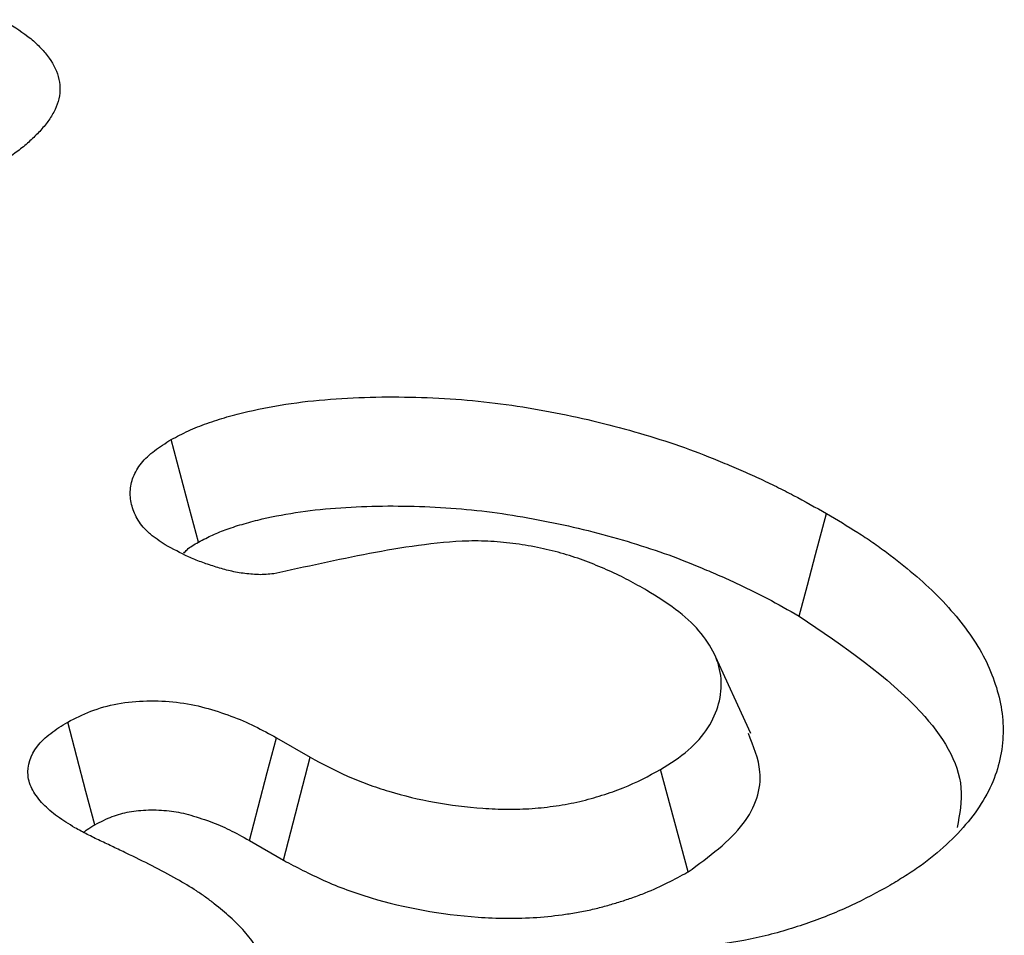
# Model space of a CAD drawing. Extents: x -140 to 2250, y -150 to 3120.
# Drawn here: x 1615 to 1618, y 1343 to 1346 of the extents above; entities that cross this region are included whole.
import ezdxf

# ---------------------------------------------------------------- set-up
doc = ezdxf.new("R2010")
doc.units = 0
doc.header["$LTSCALE"] = 50
doc.header["$MEASUREMENT"] = 0
doc.layers.add('DUENN', color=4, linetype='CONTINUOUS')

msp = doc.modelspace()

# ---------------------------------------------------------------- linework, layer by layer
at = {"layer": 'DUENN'}
for p, q in [((1617.1184, 1343.6638), (1617.0155, 1343.8869)), ((1615.805, 1343.6514), (1615.8983, 1343.5975)), ((1615.8243, 1343.3129), (1615.8983, 1343.5975)), ((1616.9446, 1343.2804), (1616.8685, 1343.5639)), ((1615.73, 1343.3673), (1615.8243, 1343.3129))]:
    msp.add_line(p, q, dxfattribs=at)
at = {"layer": 'DUENN', "flags": 128}
for points in [[(1615.5889, 1344.1928), (1615.5635, 1344.2884), (1615.5384, 1344.3825), (1615.5134, 1344.4766)], [(1617.2522, 1343.9883), (1617.2749, 1344.0734), (1617.2976, 1344.1585), (1617.3279, 1344.272)], [(1615.302, 1343.4108), (1615.2777, 1343.5032), (1615.2524, 1343.5991), (1615.2272, 1343.6951)], [(1615.73, 1343.3673), (1615.7544, 1343.4596), (1615.7797, 1343.5555), (1615.805, 1343.6514)]]:
    msp.add_lwpolyline(points, dxfattribs=at)
at = {"layer": 'DUENN'}
for points, knots in [([(1615.0472, 1345.6385), (1615.0714, 1345.6236), (1615.0956, 1345.6086), (1615.1274, 1345.5842), (1615.1372, 1345.5757), (1615.1551, 1345.558), (1615.1632, 1345.5489), (1615.1847, 1345.5208), (1615.1953, 1345.5012), (1615.2037, 1345.4709), (1615.2053, 1345.4607), (1615.206, 1345.4402), (1615.2049, 1345.43), (1615.2003, 1345.4097), (1615.1967, 1345.3996), (1615.1874, 1345.3799), (1615.1816, 1345.3702), (1615.1683, 1345.3513), (1615.1608, 1345.3421), (1615.1444, 1345.3239), (1615.1356, 1345.3151), (1615.1169, 1345.2977), (1615.107, 1345.2892), (1615.0861, 1345.2727), (1615.0752, 1345.2647), (1615.0411, 1345.2413), (1615.0168, 1345.2265), (1614.9924, 1345.2117)], [0, 0, 0, 0, 0.125, 0.125, 0.1875, 0.1875, 0.25, 0.25, 0.375, 0.375, 0.4375, 0.4375, 0.5, 0.5, 0.5625, 0.5625, 0.625, 0.625, 0.6875, 0.6875, 0.75, 0.75, 0.8125, 0.8125, 0.875, 0.875, 1, 1, 1, 1]), ([(1615.5134, 1344.4766), (1615.529, 1344.4848), (1615.5447, 1344.4929), (1615.5693, 1344.5044), (1615.5777, 1344.508), (1615.5949, 1344.515), (1615.6037, 1344.5184), (1615.6306, 1344.5279), (1615.6492, 1344.5338), (1615.6869, 1344.5446), (1615.7061, 1344.5496), (1615.7647, 1344.5634), (1615.8049, 1344.5708), (1615.8868, 1344.5825), (1615.9284, 1344.5866), (1616.0539, 1344.5953), (1616.1385, 1344.5961), (1616.2646, 1344.5911), (1616.3065, 1344.5884), (1616.3897, 1344.5807), (1616.4309, 1344.5755), (1616.5124, 1344.563), (1616.5527, 1344.5558), (1616.6323, 1344.5399), (1616.6716, 1344.5311), (1616.7489, 1344.5117), (1616.7869, 1344.5012), (1616.8619, 1344.4789), (1616.8987, 1344.4671), (1616.9704, 1344.4415), (1617.0052, 1344.4278), (1617.0565, 1344.4065), (1617.0735, 1344.3993), (1617.1072, 1344.3846), (1617.1238, 1344.3772), (1617.1568, 1344.3621), (1617.1731, 1344.3544), (1617.2051, 1344.3386), (1617.2209, 1344.3305), (1617.2674, 1344.3059), (1617.2977, 1344.2889), (1617.3279, 1344.272)], [0, 0, 0, 0, 0.03125, 0.03125, 0.046875, 0.046875, 0.0625, 0.0625, 0.09375, 0.09375, 0.125, 0.125, 0.1875, 0.1875, 0.25, 0.25, 0.375, 0.375, 0.4375, 0.4375, 0.5, 0.5, 0.5625, 0.5625, 0.625, 0.625, 0.6875, 0.6875, 0.75, 0.75, 0.8125, 0.8125, 0.84375, 0.84375, 0.875, 0.875, 0.90625, 0.90625, 0.9375, 0.9375, 1, 1, 1, 1]), ([(1615.4971, 1344.1853), (1615.4894, 1344.1903), (1615.4817, 1344.1954), (1615.4707, 1344.2033), (1615.4671, 1344.2059), (1615.4601, 1344.2113), (1615.4567, 1344.2141), (1615.4408, 1344.2282), (1615.4304, 1344.2405), (1615.4186, 1344.2596), (1615.4152, 1344.2661), (1615.4096, 1344.2792), (1615.4072, 1344.2858), (1615.4016, 1344.3058), (1615.3999, 1344.3193), (1615.4009, 1344.3463), (1615.4037, 1344.3598), (1615.4112, 1344.3796), (1615.4143, 1344.3862), (1615.4218, 1344.399), (1615.4261, 1344.4053), (1615.4361, 1344.4175), (1615.4417, 1344.4234), (1615.4539, 1344.435), (1615.4606, 1344.4405), (1615.4818, 1344.4566), (1615.4976, 1344.4666), (1615.5134, 1344.4766)], [0, 0, 0, 0, 0.0625, 0.0625, 0.09375, 0.09375, 0.125, 0.125, 0.25, 0.25, 0.3125, 0.3125, 0.375, 0.375, 0.5, 0.5, 0.625, 0.625, 0.6875, 0.6875, 0.75, 0.75, 0.8125, 0.8125, 0.875, 0.875, 1, 1, 1, 1]), ([(1615.5889, 1344.1928), (1615.6031, 1344.2001), (1615.6161, 1344.2068), (1615.6349, 1344.2156), (1615.6412, 1344.2183), (1615.6545, 1344.2237), (1615.6615, 1344.2264), (1615.6834, 1344.2342), (1615.6994, 1344.2392), (1615.7321, 1344.2486), (1615.7488, 1344.253), (1615.8, 1344.265), (1615.8352, 1344.2715), (1615.9075, 1344.2818), (1615.9449, 1344.2856), (1616.0589, 1344.2934), (1616.1375, 1344.2942), (1616.2542, 1344.2896), (1616.293, 1344.2871), (1616.3692, 1344.28), (1616.4063, 1344.2754), (1616.4819, 1344.2638), (1616.5202, 1344.2569), (1616.5949, 1344.242), (1616.6314, 1344.2338), (1616.7038, 1344.2157), (1616.74, 1344.2057), (1616.8108, 1344.1846), (1616.8453, 1344.1735), (1616.9114, 1344.15), (1616.9441, 1344.1371), (1616.9933, 1344.1167), (1617.0098, 1344.1097), (1617.0422, 1344.0956), (1617.0581, 1344.0885), (1617.0894, 1344.0741), (1617.1047, 1344.0669), (1617.1347, 1344.0521), (1617.1493, 1344.0446), (1617.1932, 1344.0214), (1617.2224, 1344.005), (1617.2522, 1343.9883)], [0.0026075, 0.0026075, 0.0026075, 0.0026075, 0.03125, 0.03125, 0.046875, 0.046875, 0.0625, 0.0625, 0.09375, 0.09375, 0.125, 0.125, 0.1875, 0.1875, 0.25, 0.25, 0.375, 0.375, 0.4375, 0.4375, 0.5, 0.5, 0.5625, 0.5625, 0.625, 0.625, 0.6875, 0.6875, 0.75, 0.75, 0.8125, 0.8125, 0.84375, 0.84375, 0.875, 0.875, 0.90625, 0.90625, 0.9375, 0.9375, 0.9992715, 0.9992715, 0.9992715, 0.9992715]), ([(1617.3279, 1344.272), (1617.3571, 1344.2547), (1617.3862, 1344.2373), (1617.4283, 1344.2105), (1617.4421, 1344.2014), (1617.4688, 1344.1829), (1617.4819, 1344.1735), (1617.5203, 1344.1448), (1617.545, 1344.1253), (1617.5921, 1344.0854), (1617.6143, 1344.065), (1617.6765, 1344.002), (1617.7125, 1343.9583), (1617.7556, 1343.8902), (1617.768, 1343.8672), (1617.7884, 1343.8203), (1617.7965, 1343.7966), (1617.8156, 1343.725), (1617.8198, 1343.6765), (1617.8109, 1343.6042), (1617.8056, 1343.5802), (1617.79, 1343.5328), (1617.7795, 1343.5094), (1617.7532, 1343.4635), (1617.7375, 1343.4411), (1617.7017, 1343.3974), (1617.6815, 1343.3763), (1617.6373, 1343.3353), (1617.6134, 1343.3154), (1617.5739, 1343.2872), (1617.5601, 1343.2782), (1617.5319, 1343.2603), (1617.5175, 1343.2516), (1617.5031, 1343.2428)], [0, 0, 0, 0, 0.0625, 0.0625, 0.09375, 0.09375, 0.125, 0.125, 0.1875, 0.1875, 0.25, 0.25, 0.375, 0.375, 0.4375, 0.4375, 0.5, 0.5, 0.625, 0.625, 0.6875, 0.6875, 0.75, 0.75, 0.8125, 0.8125, 0.875, 0.875, 0.9375, 0.9375, 0.96875, 0.96875, 1, 1, 1, 1]), ([(1615.7975, 1344.1056), (1615.7905, 1344.1048), (1615.7834, 1344.1039), (1615.7693, 1344.1029), (1615.7621, 1344.1027), (1615.7479, 1344.1031), (1615.7407, 1344.1036), (1615.7265, 1344.1049), (1615.7195, 1344.1057), (1615.7055, 1344.1076), (1615.6987, 1344.1087), (1615.6851, 1344.1113), (1615.6785, 1344.1129), (1615.6653, 1344.1161), (1615.6588, 1344.1179), (1615.646, 1344.1215), (1615.6396, 1344.1234), (1615.6206, 1344.1293), (1615.6083, 1344.1335), (1615.5843, 1344.1425), (1615.5727, 1344.1473), (1615.5391, 1344.1626), (1615.5181, 1344.174), (1615.4971, 1344.1853)], [0, 0, 0, 0, 0.0625, 0.0625, 0.125, 0.125, 0.1875, 0.1875, 0.25, 0.25, 0.3125, 0.3125, 0.375, 0.375, 0.4375, 0.4375, 0.5, 0.5, 0.625, 0.625, 0.75, 0.75, 1, 1, 1, 1]), ([(1615.5484, 1344.1622), (1615.5513, 1344.1655), (1615.5613, 1344.1771), (1615.5774, 1344.1863), (1615.5889, 1344.1928)], [0, 0, 0, 0, 0.289586, 1, 1, 1, 1]), ([(1616.8306, 1344.0591), (1616.8138, 1344.0686), (1616.797, 1344.0781), (1616.771, 1344.0918), (1616.7622, 1344.0963), (1616.7443, 1344.105), (1616.7351, 1344.1093), (1616.7072, 1344.1217), (1616.6881, 1344.1297), (1616.6491, 1344.1447), (1616.629, 1344.1518), (1616.5873, 1344.1643), (1616.5658, 1344.1699), (1616.5218, 1344.1794), (1616.4994, 1344.1835), (1616.4538, 1344.1902), (1616.4307, 1344.1928), (1616.3957, 1344.1952), (1616.384, 1344.1958), (1616.3605, 1344.1962), (1616.3488, 1344.1962), (1616.2901, 1344.1947), (1616.2436, 1344.1898), (1616.152, 1344.1774), (1616.1069, 1344.1697), (1616.0177, 1344.1527), (1615.9737, 1344.1433), (1615.8856, 1344.1245), (1615.8415, 1344.115), (1615.7975, 1344.1056)], [0, 0, 0, 0, 0.0625, 0.0625, 0.09375, 0.09375, 0.125, 0.125, 0.1875, 0.1875, 0.25, 0.25, 0.3125, 0.3125, 0.375, 0.375, 0.4375, 0.4375, 0.46875, 0.46875, 0.5, 0.5, 0.625, 0.625, 0.75, 0.75, 0.875, 0.875, 1, 1, 1, 1]), ([(1616.8685, 1343.5639), (1616.8955, 1343.581), (1616.9224, 1343.5981), (1616.9671, 1343.6362), (1616.9853, 1343.6574), (1617.0131, 1343.7006), (1617.023, 1343.7228), (1617.0352, 1343.7683), (1617.0375, 1343.7918), (1617.0338, 1343.8378), (1617.028, 1343.8605), (1617.0069, 1343.9055), (1616.9922, 1343.9271), (1616.9563, 1343.9684), (1616.9347, 1343.9883), (1616.8854, 1344.025), (1616.858, 1344.042), (1616.8306, 1344.0591)], [0, 0, 0, 0, 0.125, 0.125, 0.25, 0.25, 0.375, 0.375, 0.5, 0.5, 0.625, 0.625, 0.75, 0.75, 0.875, 0.875, 1, 1, 1, 1]), ([(1617.2522, 1343.9883), (1617.3754, 1343.9044), (1617.5807, 1343.7647), (1617.7164, 1343.5496), (1617.6961, 1343.4398), (1617.6893, 1343.4032)], [0, 0, 0, 0, 0.499996, 0.83314, 1, 1, 1, 1]), ([(1615.2272, 1343.6951), (1615.2478, 1343.7056), (1615.2684, 1343.7161), (1615.314, 1343.7336), (1615.3392, 1343.7408), (1615.3915, 1343.7503), (1615.4189, 1343.7529), (1615.4741, 1343.7542), (1615.5015, 1343.7529), (1615.583, 1343.7436), (1615.6325, 1343.7286), (1615.7019, 1343.7032), (1615.7239, 1343.6938), (1615.7654, 1343.6733), (1615.7852, 1343.6624), (1615.805, 1343.6514)], [0, 0, 0, 0, 0.125, 0.125, 0.25, 0.25, 0.375, 0.375, 0.5, 0.5, 0.75, 0.75, 0.875, 0.875, 1, 1, 1, 1]), ([(1615.2468, 1343.4026), (1615.2304, 1343.4127), (1615.214, 1343.4228), (1615.1915, 1343.439), (1615.1844, 1343.4446), (1615.171, 1343.4561), (1615.1647, 1343.462), (1615.1474, 1343.4802), (1615.1376, 1343.493), (1615.1268, 1343.5128), (1615.1239, 1343.5196), (1615.1195, 1343.5332), (1615.1181, 1343.5401), (1615.1144, 1343.5747), (1615.1236, 1343.6028), (1615.1482, 1343.6344), (1615.1538, 1343.6406), (1615.1661, 1343.6525), (1615.1728, 1343.6582), (1615.1945, 1343.6748), (1615.2108, 1343.6849), (1615.2272, 1343.6951)], [0, 0, 0, 0, 0.125, 0.125, 0.1875, 0.1875, 0.25, 0.25, 0.375, 0.375, 0.4375, 0.4375, 0.5, 0.5, 0.75, 0.75, 0.8125, 0.8125, 0.875, 0.875, 1, 1, 1, 1]), ([(1616.9446, 1343.2804), (1617.0024, 1343.3227), (1617.1129, 1343.4036), (1617.1598, 1343.5457), (1617.1257, 1343.6282), (1617.1113, 1343.6631)], [0, 0, 0, 0, 0.3869671, 0.7409249, 1, 1, 1, 1]), ([(1615.8983, 1343.5975), (1615.9319, 1343.5796), (1615.9654, 1343.5618), (1616.0194, 1343.5377), (1616.0381, 1343.5301), (1616.0765, 1343.516), (1616.0963, 1343.5094), (1616.1974, 1343.479), (1616.2858, 1343.4631), (1616.3988, 1343.455), (1616.4216, 1343.4539), (1616.4671, 1343.4536), (1616.4899, 1343.4543), (1616.5351, 1343.4575), (1616.5575, 1343.46), (1616.5907, 1343.4648), (1616.6016, 1343.4665), (1616.6233, 1343.4706), (1616.634, 1343.4728), (1616.6551, 1343.4778), (1616.6655, 1343.4805), (1616.686, 1343.4862), (1616.6961, 1343.4893), (1616.7161, 1343.4955), (1616.726, 1343.4988), (1616.7455, 1343.5056), (1616.755, 1343.5092), (1616.8016, 1343.528), (1616.8353, 1343.546), (1616.8685, 1343.5639)], [0, 0, 0, 0, 0.125, 0.125, 0.1875, 0.1875, 0.25, 0.25, 0.5, 0.5, 0.5625, 0.5625, 0.625, 0.625, 0.6875, 0.6875, 0.71875, 0.71875, 0.75, 0.75, 0.78125, 0.78125, 0.8125, 0.8125, 0.84375, 0.84375, 0.875, 0.875, 1, 1, 1, 1]), ([(1615.302, 1343.4108), (1615.3107, 1343.4153), (1615.3188, 1343.4194), (1615.3351, 1343.4271), (1615.3429, 1343.4305), (1615.3581, 1343.4364), (1615.3659, 1343.4389), (1615.3816, 1343.4433), (1615.3893, 1343.4451), (1615.4138, 1343.4496), (1615.432, 1343.4513), (1615.4695, 1343.4522), (1615.4893, 1343.4514), (1615.5168, 1343.4482), (1615.5257, 1343.4469), (1615.5427, 1343.4436), (1615.5516, 1343.4415), (1615.5705, 1343.4364), (1615.5804, 1343.4334), (1615.6011, 1343.4267), (1615.6114, 1343.4232), (1615.6308, 1343.4161), (1615.6401, 1343.4124), (1615.6579, 1343.4049), (1615.6663, 1343.401), (1615.6924, 1343.3881), (1615.7105, 1343.3782), (1615.73, 1343.3673)], [0.0080797, 0.0080797, 0.0080797, 0.0080797, 0.0625, 0.0625, 0.125, 0.125, 0.1875, 0.1875, 0.25, 0.25, 0.375, 0.375, 0.5, 0.5, 0.5625, 0.5625, 0.625, 0.625, 0.6875, 0.6875, 0.75, 0.75, 0.8125, 0.8125, 0.875, 0.875, 0.9985183, 0.9985183, 0.9985183, 0.9985183]), ([(1615.5296, 1343.2604), (1615.507, 1343.2729), (1615.4843, 1343.2853), (1615.4374, 1343.3092), (1615.4134, 1343.3207), (1615.3773, 1343.338), (1615.3653, 1343.3438), (1615.3473, 1343.3524), (1615.3413, 1343.3553), (1615.3292, 1343.361), (1615.3231, 1343.3639), (1615.3109, 1343.3695), (1615.3049, 1343.3724), (1615.2929, 1343.3782), (1615.2871, 1343.3812), (1615.2697, 1343.3903), (1615.2583, 1343.3964), (1615.2468, 1343.4026)], [0, 0, 0, 0, 0.25, 0.25, 0.5, 0.5, 0.625, 0.625, 0.6875, 0.6875, 0.75, 0.75, 0.8125, 0.8125, 0.875, 0.875, 1, 1, 1, 1]), ([(1615.2721, 1343.3901), (1615.2749, 1343.3926), (1615.2836, 1343.4001), (1615.2946, 1343.4065), (1615.302, 1343.4108)], [0, 0, 0, 0, 0.32776, 1, 1, 1, 1]), ([(1615.8243, 1343.3129), (1615.8248, 1343.3126), (1615.8253, 1343.3123), (1615.8259, 1343.312), (1615.8594, 1343.2942), (1615.8952, 1343.2751), (1615.9564, 1343.2478), (1615.9778, 1343.2391), (1616.0216, 1343.2229), (1616.0441, 1343.2154), (1616.1594, 1343.1808), (1616.2598, 1343.1628), (1616.3887, 1343.1534), (1616.4154, 1343.1522), (1616.4706, 1343.1518), (1616.4983, 1343.1527), (1616.5529, 1343.1566), (1616.5794, 1343.1595), (1616.6186, 1343.1651), (1616.6318, 1343.1673), (1616.6584, 1343.1722), (1616.672, 1343.175), (1616.6981, 1343.1812), (1616.7106, 1343.1845), (1616.7344, 1343.1912), (1616.7456, 1343.1945), (1616.7683, 1343.2016), (1616.7798, 1343.2054), (1616.8029, 1343.2135), (1616.8146, 1343.2179), (1616.8707, 1343.2406), (1616.9082, 1343.2608), (1616.9414, 1343.2787), (1616.9425, 1343.2792), (1616.9436, 1343.2798), (1616.9446, 1343.2804)], [-0.002032, -0.002032, -0.002032, -0.002032, 0, 0, 0, 0.125, 0.125, 0.1875, 0.1875, 0.25, 0.25, 0.5, 0.5, 0.5625, 0.5625, 0.625, 0.625, 0.6875, 0.6875, 0.71875, 0.71875, 0.75, 0.75, 0.78125, 0.78125, 0.8125, 0.8125, 0.84375, 0.84375, 0.875, 0.875, 1, 1, 1, 1.004104, 1.004104, 1.004104, 1.004104]), ([(1615.5303, 1342.6226), (1615.5485, 1342.6334), (1615.5667, 1342.6443), (1615.5928, 1342.6611), (1615.6013, 1342.6668), (1615.6179, 1342.6785), (1615.626, 1342.6844), (1615.6495, 1342.7025), (1615.6643, 1342.7149), (1615.692, 1342.7406), (1615.7047, 1342.7537), (1615.728, 1342.7807), (1615.7386, 1342.7945), (1615.757, 1342.8228), (1615.7647, 1342.8372), (1615.7833, 1342.8812), (1615.7895, 1342.9114), (1615.7894, 1342.9566), (1615.7878, 1342.9717), (1615.7815, 1343.0017), (1615.7768, 1343.0165), (1615.7672, 1343.0385), (1615.7636, 1343.0457), (1615.7559, 1343.0601), (1615.7517, 1343.0673), (1615.7428, 1343.0815), (1615.738, 1343.0885), (1615.7277, 1343.1023), (1615.7221, 1343.1092), (1615.7102, 1343.1226), (1615.7039, 1343.1292), (1615.6907, 1343.1422), (1615.6839, 1343.1487), (1615.6629, 1343.1677), (1615.6481, 1343.1802), (1615.6249, 1343.1984), (1615.617, 1343.2044), (1615.6006, 1343.2162), (1615.5922, 1343.2219), (1615.5662, 1343.2388), (1615.5479, 1343.2496), (1615.5296, 1343.2604)], [0, 0, 0, 0, 0.0625, 0.0625, 0.09375, 0.09375, 0.125, 0.125, 0.1875, 0.1875, 0.25, 0.25, 0.3125, 0.3125, 0.375, 0.375, 0.5, 0.5, 0.5625, 0.5625, 0.625, 0.625, 0.65625, 0.65625, 0.6875, 0.6875, 0.71875, 0.71875, 0.75, 0.75, 0.78125, 0.78125, 0.8125, 0.8125, 0.875, 0.875, 0.90625, 0.90625, 0.9375, 0.9375, 1, 1, 1, 1]), ([(1617.5031, 1343.2428), (1617.4681, 1343.2238), (1617.4331, 1343.2047), (1617.3773, 1343.1785), (1617.3581, 1343.1702), (1617.3187, 1343.1543), (1617.2985, 1343.1467), (1617.2367, 1343.1251), (1617.1941, 1343.1121), (1617.1052, 1343.0911), (1617.059, 1343.0831), (1616.9654, 1343.0702), (1616.9181, 1343.0654), (1616.8228, 1343.0583), (1616.7749, 1343.056), (1616.7029, 1343.0539), (1616.6788, 1343.0535), (1616.6308, 1343.0531), (1616.6068, 1343.0532), (1616.5348, 1343.0544), (1616.4868, 1343.0563), (1616.4389, 1343.0581)], [0, 0, 0, 0, 0.125, 0.125, 0.1875, 0.1875, 0.25, 0.25, 0.375, 0.375, 0.5, 0.5, 0.625, 0.625, 0.75, 0.75, 0.8125, 0.8125, 0.875, 0.875, 1, 1, 1, 1])]:
    msp.add_open_spline(points, degree=3, knots=knots, dxfattribs=at)

doc.saveas('drawing.dxf')
